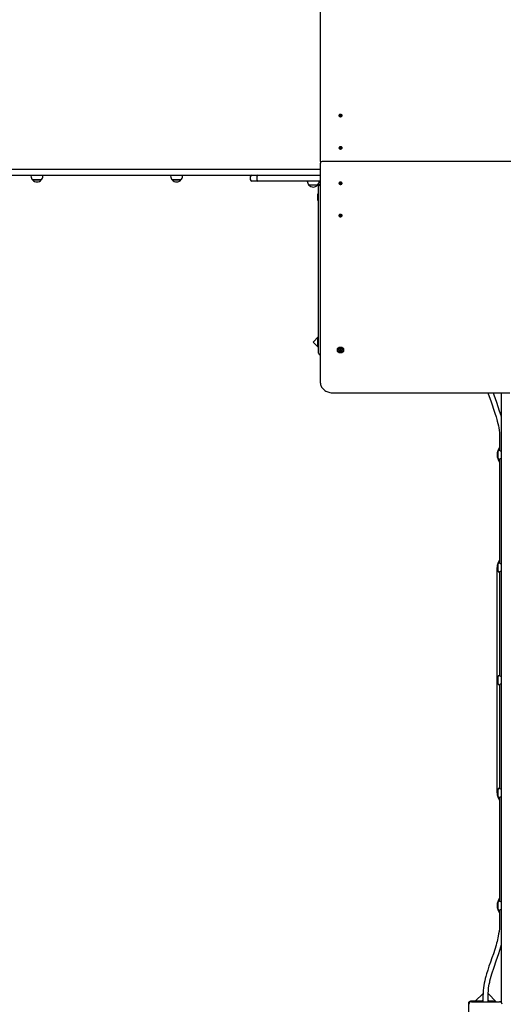
# Model space of a CAD drawing. Units: metres. Extents: x 3.47 to 12.86, y 2.15 to 10.45.
# Drawn here: x 6.63 to 8.13, y 5.64 to 8.7 of the extents above; entities that cross this region are included whole.
import ezdxf

# ---------------------------------------------------------------- set-up
doc = ezdxf.new("R2010")
doc.units = ezdxf.units.M
doc.header["$LTSCALE"] = 70
doc.header["$PDSIZE"] = -1
doc.linetypes.add('SLD-Сплошная', pattern=[0])
doc.styles.get("Standard").update_dxf_attribs({"font": 'isocpeui.ttf'})
doc.dimstyles.new('ISO-25', dxfattribs={"dimtxt": 2.5, "dimasz": 2.5, "dimexe": 1.25, "dimexo": 0.625, "dimtad": 1, "dimtxsty": 'Standard', "dimcen": 2.5, "dimadec": 0, "dimazin": 0, "dimtfac": 1, "dimtmove": 0, "dimatfit": 3, "dimfxl": 1, "dimarcsym": 0})

# ---------------------------------------------------------------- blocks, each defined once
blk = doc.blocks.new('_D_6')
at = {"color": 0, "lineweight": -2, "transparency": 16777216}
for p, q in [((3.4682, 8.1973), (3.4682, 2.1531)), ((11.5374, 4.4801), (11.5374, 2.1531)), ((3.6782, 2.2231), (11.3274, 2.2231))]:
    blk.add_line(p, q, dxfattribs=at)
at = {"color": 0, "transparency": 16777216}
for points in [[(3.6782, 2.2581), (3.6782, 2.1881), (3.4682, 2.2231)], [(11.3274, 2.2581), (11.3274, 2.1881), (11.5374, 2.2231)]]:
    blk.add_solid(points, dxfattribs=at)
at = {"layer": 'Defpoints', "color": 0, "transparency": 16777216}
for p in [(3.4682, 8.1973), (11.5374, 4.4801), (11.5374, 2.2231)]:
    blk.add_point(p, dxfattribs=at)
at = {"color": 0, "transparency": 16777216, "insert": (7.6807, 2.5451), "char_height": 0.21, "attachment_point": 2}
blk.add_mtext('8,07м', dxfattribs=at)
blk = doc.blocks.new('*D17')
at = {"color": 0, "lineweight": -2, "transparency": 16777216}
for p, q in [((5.4682, 8.7203), (5.4682, 9.6713)), ((10.0374, 5.5973), (10.0374, 9.6713)), ((5.6782, 9.6013), (9.8274, 9.6013))]:
    blk.add_line(p, q, dxfattribs=at)
at = {"color": 0, "transparency": 16777216}
for points in [[(5.6782, 9.6363), (5.6782, 9.5663), (5.4682, 9.6013)], [(9.8274, 9.6363), (9.8274, 9.5663), (10.0374, 9.6013)]]:
    blk.add_solid(points, dxfattribs=at)
at = {"layer": 'Defpoints', "color": 0, "transparency": 16777216}
for p in [(10.0374, 9.6013), (5.4682, 8.7203), (10.0374, 5.5973)]:
    blk.add_point(p, dxfattribs=at)
at = {"color": 0, "transparency": 16777216, "insert": (7.7528, 9.7973), "char_height": 0.21, "attachment_point": 5}
blk.add_mtext('4,57м', dxfattribs=at)

msp = doc.modelspace()

# ---------------------------------------------------------------- linework, layer by layer
at = {"color": 7, "linetype": 'SLD-Сплошная', "lineweight": 25}
for p, q in [((7.5592, 8.258), (7.5592, 8.9212)), ((7.6164, 8.4008), (7.6164, 8.4004)), ((7.6189, 8.4002), (7.6199, 8.4007)), ((7.6194, 8.3996), (7.6189, 8.4002)), ((7.6195, 8.3997), (7.6189, 8.4002)), ((7.6204, 8.4001), (7.6194, 8.3996)), ((7.6196, 8.4021), (7.6204, 8.4025)), ((7.6202, 8.4014), (7.6196, 8.4021)), ((7.6196, 8.4011), (7.6203, 8.4011)), ((7.6202, 8.4009), (7.6196, 8.4011)), ((7.6203, 8.4), (7.6203, 8.401)), ((7.6204, 8.4025), (7.621, 8.4017)), ((7.621, 8.4002), (7.6204, 8.4025)), ((7.6208, 8.3996), (7.6208, 8.4001)), ((7.6212, 8.4001), (7.6208, 8.3996)), ((7.6208, 8.3999), (7.6211, 8.4)), ((7.6211, 8.4), (7.6211, 8.4)), ((7.6213, 8.4016), (7.6217, 8.402)), ((7.6221, 8.3991), (7.6214, 8.3999)), ((7.6215, 8.4), (7.6217, 8.402)), ((7.6217, 8.402), (7.6217, 8.4015)), ((7.6219, 8.3999), (7.6222, 8.3996)), ((7.622, 8.4016), (7.6231, 8.402)), ((7.622, 8.4001), (7.6222, 8.4004)), ((7.6229, 8.3995), (7.6221, 8.3991)), ((7.6229, 8.4005), (7.6222, 8.4005)), ((7.6222, 8.4004), (7.6222, 8.3992)), ((7.6223, 8.4008), (7.6229, 8.4005)), ((7.6223, 8.4003), (7.6229, 8.3995)), ((7.6225, 8.4009), (7.6231, 8.402)), ((7.6236, 8.4014), (7.6225, 8.401)), ((7.6231, 8.402), (7.6236, 8.4014)), ((7.626, 8.4004), (7.626, 8.4008)), ((7.6164, 8.3004), (7.6164, 8.3)), ((7.6187, 8.3003), (7.6199, 8.3005)), ((7.619, 8.2997), (7.6187, 8.3003)), ((7.6193, 8.2997), (7.6187, 8.3003)), ((7.6202, 8.2999), (7.619, 8.2997)), ((7.6198, 8.301), (7.6205, 8.3009)), ((7.6203, 8.3007), (7.6198, 8.301)), ((7.6202, 8.302), (7.6212, 8.3022)), ((7.6205, 8.3012), (7.6202, 8.302)), ((7.6203, 8.2994), (7.6205, 8.2999)), ((7.6209, 8.2997), (7.6203, 8.2994)), ((7.6205, 8.2999), (7.6205, 8.301)), ((7.621, 8.2995), (7.6215, 8.2996)), ((7.6213, 8.2986), (7.621, 8.2995)), ((7.6212, 8.3022), (7.6214, 8.3013)), ((7.6214, 8.2998), (7.6212, 8.3022)), ((7.6223, 8.2988), (7.6213, 8.2986)), ((7.6216, 8.3011), (7.6221, 8.3015)), ((7.6221, 8.3015), (7.6219, 8.301)), ((7.6227, 8.2998), (7.622, 8.2999)), ((7.622, 8.2998), (7.622, 8.2988)), ((7.622, 8.2996), (7.6223, 8.2988)), ((7.6222, 8.3001), (7.6227, 8.2998)), ((7.6223, 8.301), (7.6235, 8.3012)), ((7.6237, 8.3005), (7.6225, 8.3003)), ((7.6229, 8.3003), (7.6235, 8.3012)), ((7.6235, 8.3012), (7.6237, 8.3005)), ((7.626, 8.3), (7.626, 8.3004)), ((7.5592, 8.258), (7.5592, 8.253)), ((8.1592, 8.258), (7.5642, 8.258)), ((7.3355, 8.2333), (6.0657, 8.2333)), ((7.54, 8.2333), (7.3355, 8.2333)), ((7.5591, 8.2333), (7.54, 8.2333)), ((7.5592, 8.2474), (7.5592, 8.253)), ((7.5592, 7.5693), (7.5592, 8.2474)), ((6.0657, 8.2153), (7.3355, 8.2153)), ((6.6606, 8.2153), (6.6606, 8.2132)), ((6.6815, 8.2007), (6.6658, 8.2007)), ((6.6658, 8.2007), (6.6925, 8.2007)), ((6.6925, 8.2007), (6.6815, 8.2007)), ((6.6978, 8.2132), (6.6978, 8.2153)), ((7.094, 8.2153), (7.094, 8.2132)), ((7.1149, 8.2007), (7.0993, 8.2007)), ((7.0993, 8.2007), (7.126, 8.2007)), ((7.126, 8.2007), (7.1149, 8.2007)), ((7.1312, 8.2132), (7.1312, 8.2153)), ((7.3355, 8.2153), (7.3462, 8.2153)), ((7.3412, 8.2103), (7.3412, 8.2023)), ((7.3462, 8.2153), (7.3662, 8.2153)), ((7.3662, 8.1973), (7.3462, 8.1973)), ((7.3612, 8.2103), (7.3612, 8.2023)), ((7.3662, 8.2153), (7.5212, 8.2153)), ((7.5212, 8.1973), (7.3662, 8.1973)), ((7.5212, 8.2153), (7.5592, 8.2153)), ((7.5592, 8.1973), (7.5212, 8.1973)), ((7.5501, 8.1848), (7.5234, 8.1848)), ((7.5532, 8.1823), (7.5532, 8.1889)), ((7.5532, 8.1473), (7.5532, 8.1823)), ((7.5582, 8.1873), (7.5592, 8.1873)), ((7.6164, 8.1905), (7.6164, 8.1901)), ((7.6187, 8.1902), (7.619, 8.1908)), ((7.6193, 8.1908), (7.6187, 8.1902)), ((7.6199, 8.19), (7.6187, 8.1902)), ((7.619, 8.1908), (7.6202, 8.1906)), ((7.6198, 8.1895), (7.6203, 8.1898)), ((7.6205, 8.1896), (7.6198, 8.1895)), ((7.6202, 8.1885), (7.6205, 8.1893)), ((7.6212, 8.1883), (7.6202, 8.1885)), ((7.6203, 8.1911), (7.6209, 8.1908)), ((7.6205, 8.1907), (7.6203, 8.1911)), ((7.6205, 8.1895), (7.6205, 8.1906)), ((7.621, 8.191), (7.6213, 8.1919)), ((7.6215, 8.1909), (7.621, 8.191)), ((7.6214, 8.1907), (7.6212, 8.1883)), ((7.6214, 8.1892), (7.6212, 8.1883)), ((7.6213, 8.1919), (7.6223, 8.1917)), ((7.6221, 8.1891), (7.6216, 8.1894)), ((7.6219, 8.1895), (7.6221, 8.1891)), ((7.622, 8.1918), (7.622, 8.1907)), ((7.6223, 8.1917), (7.622, 8.1909)), ((7.622, 8.1906), (7.6227, 8.1907)), ((7.6227, 8.1907), (7.6222, 8.1904)), ((7.6235, 8.1893), (7.6223, 8.1896)), ((7.6225, 8.1902), (7.6237, 8.19)), ((7.6229, 8.1902), (7.6235, 8.1893)), ((7.6237, 8.19), (7.6235, 8.1893)), ((7.626, 8.1901), (7.626, 8.1905)), ((7.5496, 8.1508), (7.5496, 8.1473)), ((7.5496, 8.1473), (7.5496, 8.1438)), ((7.5532, 8.1579), (7.5514, 8.1579)), ((7.5514, 8.1366), (7.5514, 8.1579)), ((7.5514, 8.1366), (7.5532, 8.1366)), ((7.5532, 7.6973), (7.5532, 8.1473)), ((7.6164, 8.0901), (7.6164, 8.0897)), ((7.6189, 8.0903), (7.6194, 8.0909)), ((7.6195, 8.0909), (7.6189, 8.0903)), ((7.6199, 8.0898), (7.6189, 8.0903)), ((7.6194, 8.0909), (7.6204, 8.0904)), ((7.6196, 8.0894), (7.6202, 8.0896)), ((7.6203, 8.0894), (7.6196, 8.0894)), ((7.6196, 8.0884), (7.6202, 8.0891)), ((7.6204, 8.088), (7.6196, 8.0884)), ((7.6203, 8.0895), (7.6203, 8.0905)), ((7.621, 8.0903), (7.6204, 8.088)), ((7.621, 8.0888), (7.6204, 8.088)), ((7.6208, 8.0909), (7.6212, 8.0904)), ((7.6208, 8.0904), (7.6208, 8.0909)), ((7.6211, 8.0905), (7.6208, 8.0906)), ((7.6211, 8.0905), (7.6211, 8.0905)), ((7.6217, 8.0885), (7.6213, 8.0889)), ((7.6214, 8.0906), (7.6221, 8.0914)), ((7.6215, 8.0905), (7.6217, 8.0885)), ((7.6217, 8.089), (7.6217, 8.0885)), ((7.6222, 8.0909), (7.6219, 8.0906)), ((7.622, 8.0904), (7.6222, 8.0901)), ((7.6231, 8.0885), (7.622, 8.0889)), ((7.6221, 8.0914), (7.6229, 8.091)), ((7.6222, 8.0913), (7.6222, 8.0901)), ((7.6222, 8.09), (7.6229, 8.09)), ((7.6229, 8.091), (7.6223, 8.0903)), ((7.6229, 8.09), (7.6223, 8.0897)), ((7.6225, 8.0896), (7.6231, 8.0885)), ((7.6225, 8.0895), (7.6236, 8.0891)), ((7.6236, 8.0891), (7.6231, 8.0885)), ((7.626, 8.0897), (7.626, 8.0901)), ((7.5532, 7.7141), (7.5364, 7.6973)), ((7.5532, 7.7079), (7.5514, 7.7079)), ((7.5514, 7.6866), (7.5514, 7.7079)), ((7.5364, 7.6973), (7.5532, 7.6805)), ((7.5496, 7.7008), (7.5496, 7.6973)), ((7.5496, 7.6973), (7.5496, 7.6938)), ((7.5514, 7.6866), (7.5532, 7.6866)), ((7.5532, 7.6623), (7.5532, 7.6973)), ((7.5582, 7.6573), (7.5592, 7.6573)), ((7.6106, 7.6732), (7.6106, 7.6719)), ((7.6193, 7.6719), (7.6193, 7.6725)), ((7.6193, 7.6706), (7.6193, 7.6708)), ((7.6193, 7.6694), (7.6193, 7.6706)), ((7.6232, 7.6725), (7.6232, 7.6719)), ((7.6232, 7.6708), (7.6232, 7.6706)), ((7.6232, 7.6706), (7.6232, 7.6694)), ((7.6319, 7.6719), (7.6319, 7.6732)), ((7.5992, 7.5395), (8.1467, 7.5395)), ((8.1212, 5.6454), (8.1212, 7.5395)), ((8.1152, 7.3973), (8.1152, 7.361)), ((8.1102, 7.3363), (8.1102, 7.3583)), ((8.1148, 7.3613), (8.1132, 7.3613)), ((8.1132, 7.3333), (8.1148, 7.3333)), ((8.1152, 7.3336), (8.1152, 7.011)), ((8.1102, 6.9863), (8.1102, 7.0083)), ((8.1148, 7.0113), (8.1132, 7.0113)), ((8.1072, 6.2973), (8.1072, 6.9973)), ((8.1132, 6.9833), (8.1148, 6.9833)), ((8.1152, 6.9836), (8.1152, 6.661)), ((8.1102, 6.6363), (8.1102, 6.6583)), ((8.1148, 6.6613), (8.1132, 6.6613)), ((8.1132, 6.6333), (8.1148, 6.6333)), ((8.1152, 6.6336), (8.1152, 6.311)), ((8.1102, 6.2863), (8.1102, 6.3083)), ((8.1148, 6.3113), (8.1132, 6.3113)), ((8.1132, 6.2833), (8.1148, 6.2833)), ((8.1152, 6.2836), (8.1152, 5.961)), ((8.1102, 5.9363), (8.1102, 5.9583)), ((8.1148, 5.9613), (8.1132, 5.9613)), ((8.1132, 5.9333), (8.1148, 5.9333)), ((8.1152, 5.9336), (8.1152, 5.8973)), ((8.0635, 5.6743), (8.0395, 5.6503)), ((8.0632, 5.6653), (8.0632, 5.6488)), ((8.0792, 5.6488), (8.0792, 5.6653)), ((8.1046, 5.6488), (8.0795, 5.6739)), ((8.0182, 5.6433), (8.0182, 5.5726)), ((8.0632, 5.6503), (8.0252, 5.6503)), ((8.0277, 5.6488), (8.1147, 5.6488)), ((8.0606, 5.6521), (8.0606, 5.6503)), ((8.0606, 5.6521), (8.0632, 5.6521)), ((8.0792, 5.6521), (8.0819, 5.6521)), ((8.0959, 5.6503), (8.0792, 5.6503)), ((8.0819, 5.6503), (8.0819, 5.6521)), ((8.0959, 5.6503), (8.1009, 5.6503)), ((8.1009, 5.6503), (8.1009, 5.6488))]:
    msp.add_line(p, q, dxfattribs=at)
at = {"color": 7, "linetype": 'SLD-Сплошная', "lineweight": 25, "flags": 128}
for points in [[(7.6164, 8.4004), (7.6165, 8.4), (7.6168, 8.3991), (7.6175, 8.3983), (7.6184, 8.3976), (7.6196, 8.3972), (7.6209, 8.397), (7.6222, 8.3971), (7.6234, 8.3974), (7.6245, 8.3979), (7.6253, 8.3986), (7.6259, 8.3995), (7.626, 8.4004), (7.626, 8.4004)], [(7.6254, 8.4026), (7.6245, 8.4033), (7.6235, 8.4038), (7.6223, 8.4041), (7.6209, 8.4042), (7.6197, 8.404), (7.6185, 8.4036), (7.6175, 8.403), (7.6169, 8.4022), (7.6165, 8.4013), (7.6165, 8.4004), (7.6168, 8.3995), (7.6175, 8.3987), (7.6184, 8.3981), (7.6196, 8.3976), (7.6209, 8.3974), (7.6222, 8.3975), (7.6234, 8.3978), (7.6245, 8.3983), (7.6253, 8.399), (7.6259, 8.3999), (7.626, 8.4008), (7.6259, 8.4017), (7.6254, 8.4026)], [(7.6201, 8.3037), (7.6189, 8.3034), (7.6179, 8.3028), (7.6171, 8.3021), (7.6166, 8.3012), (7.6164, 8.3003), (7.6167, 8.2994), (7.6172, 8.2986), (7.6181, 8.2979), (7.6192, 8.2973), (7.6204, 8.2971), (7.6217, 8.297), (7.623, 8.2972), (7.6241, 8.2977), (7.6251, 8.2983), (7.6257, 8.2992), (7.626, 8.3001), (7.626, 8.301), (7.6256, 8.3019), (7.6249, 8.3026), (7.6239, 8.3032), (7.6227, 8.3036), (7.6214, 8.3038), (7.6201, 8.3037)], [(7.6164, 8.3), (7.6164, 8.2999), (7.6167, 8.299), (7.6172, 8.2981), (7.6181, 8.2974), (7.6192, 8.2969), (7.6204, 8.2966), (7.6217, 8.2966), (7.623, 8.2968), (7.6241, 8.2973), (7.6251, 8.2979), (7.6257, 8.2987), (7.626, 8.2996), (7.626, 8.3)], [(7.626, 8.1905), (7.626, 8.1909), (7.6257, 8.1918), (7.6251, 8.1926), (7.6241, 8.1932), (7.623, 8.1937), (7.6217, 8.1939), (7.6204, 8.1939), (7.6192, 8.1936), (7.6181, 8.1931), (7.6172, 8.1924), (7.6167, 8.1915), (7.6164, 8.1906), (7.6164, 8.1905)], [(7.6201, 8.1868), (7.6214, 8.1867), (7.6227, 8.1869), (7.6239, 8.1873), (7.6249, 8.1879), (7.6256, 8.1886), (7.626, 8.1895), (7.626, 8.1905), (7.6257, 8.1914), (7.6251, 8.1922), (7.6241, 8.1928), (7.623, 8.1933), (7.6217, 8.1935), (7.6204, 8.1934), (7.6192, 8.1932), (7.6181, 8.1927), (7.6172, 8.192), (7.6167, 8.1911), (7.6164, 8.1902), (7.6166, 8.1893), (7.6171, 8.1884), (7.6179, 8.1877), (7.6189, 8.1871), (7.6201, 8.1868)], [(7.626, 8.0901), (7.626, 8.0901), (7.6259, 8.0911), (7.6253, 8.0919), (7.6245, 8.0926), (7.6234, 8.0931), (7.6222, 8.0934), (7.6209, 8.0935), (7.6196, 8.0933), (7.6184, 8.0929), (7.6175, 8.0922), (7.6168, 8.0914), (7.6165, 8.0906), (7.6164, 8.0901)], [(7.6254, 8.0879), (7.6259, 8.0888), (7.626, 8.0897), (7.6259, 8.0906), (7.6253, 8.0915), (7.6245, 8.0922), (7.6234, 8.0927), (7.6222, 8.093), (7.6209, 8.0931), (7.6196, 8.0929), (7.6184, 8.0924), (7.6175, 8.0918), (7.6168, 8.091), (7.6165, 8.0901), (7.6165, 8.0892), (7.6169, 8.0883), (7.6175, 8.0875), (7.6185, 8.0869), (7.6197, 8.0865), (7.6209, 8.0863), (7.6223, 8.0864), (7.6235, 8.0867), (7.6245, 8.0872), (7.6254, 8.0879)], [(7.6319, 7.6732), (7.6317, 7.6746), (7.6312, 7.6759), (7.6303, 7.6772), (7.6291, 7.6783), (7.6277, 7.6792), (7.626, 7.6799), (7.6242, 7.6804), (7.6222, 7.6807), (7.6203, 7.6807), (7.6183, 7.6804), (7.6165, 7.6799), (7.6148, 7.6792), (7.6134, 7.6783), (7.6122, 7.6772), (7.6113, 7.6759), (7.6108, 7.6746), (7.6106, 7.6732)], [(7.6319, 7.6719), (7.6317, 7.6733), (7.6312, 7.6747), (7.6303, 7.6759), (7.6291, 7.677), (7.6277, 7.6779), (7.626, 7.6787), (7.6242, 7.6792), (7.6222, 7.6794), (7.6203, 7.6794), (7.6183, 7.6792), (7.6165, 7.6787), (7.6148, 7.6779), (7.6134, 7.677), (7.6122, 7.6759), (7.6113, 7.6747), (7.6108, 7.6733), (7.6106, 7.6719), (7.6108, 7.6705), (7.6113, 7.6692), (7.6122, 7.668), (7.6134, 7.6669), (7.6148, 7.6659), (7.6165, 7.6652), (7.6183, 7.6647), (7.6203, 7.6644), (7.6222, 7.6644), (7.6242, 7.6647), (7.626, 7.6652), (7.6277, 7.6659), (7.6291, 7.6669), (7.6303, 7.668), (7.6312, 7.6692), (7.6317, 7.6705), (7.6319, 7.6719)], [(7.6173, 7.6676), (7.6167, 7.6679), (7.6156, 7.6687), (7.6147, 7.6697), (7.6142, 7.6708), (7.614, 7.6719), (7.6142, 7.6731), (7.6147, 7.6742), (7.6156, 7.6751), (7.6167, 7.6759), (7.6181, 7.6765), (7.6196, 7.6769), (7.6212, 7.6771)], [(7.6212, 7.6771), (7.6229, 7.6769), (7.6244, 7.6765), (7.6258, 7.6759), (7.6269, 7.6751), (7.6278, 7.6742), (7.6283, 7.6731), (7.6285, 7.6719), (7.6283, 7.6708), (7.6278, 7.6697), (7.6269, 7.6687), (7.6258, 7.6679), (7.6255, 7.6678)], [(7.5592, 7.5693), (7.5593, 7.5677), (7.5596, 7.565), (7.5603, 7.5624), (7.5613, 7.5599), (7.5625, 7.5574), (7.5641, 7.555), (7.5659, 7.5528), (7.568, 7.5506), (7.5703, 7.5486), (7.5729, 7.5468), (7.5757, 7.5451), (7.5787, 7.5437), (7.5819, 7.5424), (7.5852, 7.5414), (7.5885, 7.5406), (7.592, 7.54), (7.5956, 7.5396), (7.5992, 7.5395)], [(8.079, 7.5395), (8.0827, 7.5281), (8.0873, 7.5147), (8.0918, 7.5019), (8.0963, 7.4892), (8.1004, 7.4767), (8.1041, 7.4651), (8.1052, 7.4612), (8.1065, 7.4567), (8.1079, 7.4511), (8.1095, 7.4446), (8.1111, 7.4371), (8.1123, 7.4305), (8.1134, 7.4233), (8.1144, 7.4153), (8.115, 7.4067), (8.1152, 7.3973)], [(8.1212, 7.4633), (8.121, 7.464), (8.1194, 7.4695), (8.1152, 7.4829), (8.1107, 7.4963), (8.1061, 7.5096), (8.1021, 7.521), (8.0981, 7.5324), (8.0958, 7.5395)], [(8.1212, 7.3359), (8.121, 7.3359), (8.1189, 7.3353), (8.1169, 7.3344), (8.1153, 7.3336), (8.1147, 7.3333), (8.1148, 7.3333)], [(8.1212, 6.9859), (8.121, 6.9859), (8.1189, 6.9853), (8.1169, 6.9844), (8.1153, 6.9836), (8.1147, 6.9833), (8.1148, 6.9833)], [(8.1212, 6.6359), (8.121, 6.6359), (8.1189, 6.6353), (8.1169, 6.6344), (8.1153, 6.6336), (8.1147, 6.6333), (8.1148, 6.6333)], [(8.1212, 6.2859), (8.121, 6.2859), (8.1189, 6.2853), (8.1169, 6.2844), (8.1153, 6.2836), (8.1147, 6.2833), (8.1148, 6.2833)], [(8.1212, 5.9359), (8.121, 5.9359), (8.1189, 5.9353), (8.1169, 5.9344), (8.1153, 5.9336), (8.1147, 5.9333), (8.1148, 5.9333)], [(8.1152, 5.8973), (8.115, 5.8861), (8.1142, 5.8761), (8.1132, 5.8673), (8.112, 5.8595), (8.1108, 5.8528), (8.1096, 5.847), (8.1084, 5.8413), (8.107, 5.8359), (8.1056, 5.8304), (8.1041, 5.8248), (8.1, 5.8114), (8.0956, 5.798), (8.0909, 5.7847), (8.0864, 5.772), (8.082, 5.7592), (8.078, 5.747), (8.0745, 5.7357), (8.0733, 5.7316), (8.072, 5.7267), (8.0705, 5.7208), (8.0689, 5.714), (8.0673, 5.7062), (8.0661, 5.6994), (8.065, 5.6919), (8.0641, 5.6837), (8.0635, 5.6749), (8.0632, 5.6653)], [(8.0792, 5.6653), (8.0795, 5.6746), (8.0801, 5.6832), (8.081, 5.6908), (8.082, 5.6977), (8.0831, 5.7038), (8.0842, 5.7091), (8.0852, 5.7137), (8.087, 5.7209), (8.089, 5.7282), (8.0912, 5.7356), (8.0977, 5.7557), (8.1047, 5.7757), (8.1087, 5.787), (8.1126, 5.7984), (8.1161, 5.8093), (8.1192, 5.8195), (8.1203, 5.8234), (8.1212, 5.8269)]]:
    msp.add_lwpolyline(points, dxfattribs=at)
at = {"color": 7, "linetype": 'SLD-Сплошная', "lineweight": 25}
for centre, radius, start, end in [((7.6197, 8.4013), 0.000654, 291.7949, 320.4152), ((7.6199, 8.4011), 0.000409, 2.2984, 41.5856), ((7.6208, 8.3992), 0.000959, 90.3276, 112.456), ((7.6215, 8.4022), 0.000673, 221.5267, 249.6318), ((7.6209, 8.3994), 0.000674, 41.5502, 69.6201), ((7.6217, 8.4009), 0.001, 258.2079, 285.5864), ((7.6217, 8.4025), 0.000961, 270.3536, 292.43), ((7.6226, 8.4005), 0.00041, 182.3212, 221.5628), ((7.6228, 8.4004), 0.000653, 111.7972, 140.447), ((7.6198, 8.3014), 0.000847, 279.0038, 303.0546), ((7.6203, 8.2989), 0.00102, 78.3526, 99.6088), ((7.6201, 8.301), 0.00037, 336.9251, 18.9584), ((7.6206, 8.2993), 0.000496, 20.3352, 54.826), ((7.6219, 8.3015), 0.000496, 200.3073, 234.8256), ((7.6221, 8.3001), 0.000745, 215.8144, 263.3536), ((7.6221, 8.302), 0.00102, 258.3225, 279.6025), ((7.6224, 8.2998), 0.00037, 156.9251, 198.9584), ((7.6227, 8.2994), 0.000849, 99.0431, 123.0513), ((7.5642, 8.253), 0.005, 90, 180), ((6.6781, 8.2132), 0.0175, 180, 225.5648), ((6.6792, 8.2121), 0.0175, 220.3062, 319.6938), ((6.6803, 8.2132), 0.0175, 314.4352, 0), ((7.1115, 8.2132), 0.0175, 180, 225.5648), ((7.1126, 8.2121), 0.0175, 220.3062, 319.6938), ((7.1137, 8.2132), 0.0175, 314.4352, 0), ((7.3462, 8.2103), 0.005, 90, 180), ((7.3462, 8.2023), 0.005, 180, 270), ((7.3662, 8.2103), 0.005, 90, 180), ((7.3662, 8.2023), 0.005, 180, 270), ((7.5356, 8.1973), 0.0175, 180, 225.5648), ((7.5378, 8.1973), 0.0175, 314.4352, 0), ((7.5367, 8.1961), 0.0175, 220.3062, 270), ((7.5367, 8.1961), 0.0175, 270, 319.6938), ((7.5582, 8.1823), 0.005, 90, 180), ((7.6198, 8.1891), 0.000851, 56.9724, 80.9331), ((7.6203, 8.1916), 0.00101, 260.3653, 281.7096), ((7.6201, 8.1895), 0.00037, 341.0416, 23.0749), ((7.6206, 8.1912), 0.000496, 305.174, 339.6648), ((7.6219, 8.189), 0.000496, 125.1861, 159.6526), ((7.6221, 8.1905), 0.000712, 95.4665, 145.3655), ((7.6221, 8.1885), 0.00102, 80.3912, 101.6474), ((7.6224, 8.1907), 0.00037, 161.0416, 203.0749), ((7.6227, 8.1911), 0.000851, 236.9724, 260.9331), ((7.5544, 8.1508), 0.00481, 128.718, 180), ((7.5544, 8.1438), 0.00481, 180, 231.282), ((7.6197, 8.0892), 0.000652, 39.5513, 68.2386), ((7.6199, 8.0894), 0.000409, 318.4144, 357.7016), ((7.6208, 8.0913), 0.000959, 247.544, 269.6724), ((7.6215, 8.0883), 0.000675, 110.43, 138.446), ((7.6209, 8.0911), 0.000676, 290.4286, 318.4012), ((7.6217, 8.0896), 0.00101, 74.4578, 101.7765), ((7.6217, 8.0881), 0.000959, 67.5393, 89.6771), ((7.6226, 8.09), 0.00041, 138.4372, 177.6788), ((7.6228, 8.0902), 0.000653, 219.553, 248.2028), ((7.5544, 7.7008), 0.00481, 128.718, 180), ((7.5544, 7.6938), 0.00481, 180, 231.282), ((7.5582, 7.6623), 0.005, 180, 270), ((7.6212, 7.6756), 0.00889, 243.8723, 298.1308), ((7.6183, 7.6707), 0.000468, 86.7428, 273.2572), ((7.6184, 7.672), 0.000867, 268.5867, 12.9495), ((7.6184, 7.6693), 0.000867, 347.0505, 91.4133), ((7.6185, 7.6706), 0.000775, 3.3191, 64.1817), ((7.6185, 7.6707), 0.000744, 2.7782, 56.14), ((7.6199, 7.6722), 0.000669, 44.5291, 179.8858), ((7.6199, 7.6691), 0.000669, 180.1096, 315.4755), ((7.6199, 7.6707), 0.000823, 222.3365, 306.3589), ((7.6199, 7.6706), 0.000823, 222.3159, 306.3795), ((7.6212, 7.6739), 0.00154, 235.7329, 304.2671), ((7.6212, 7.6688), 0.00154, 55.7329, 124.2671), ((7.6212, 7.6687), 0.00154, 55.7378, 124.2622), ((7.6212, 7.6674), 0.00154, 55.7378, 124.2622), ((7.6226, 7.6722), 0.000669, 0.1154, 135.4697), ((7.6226, 7.6707), 0.000823, 233.6382, 317.667), ((7.6226, 7.6706), 0.000822, 233.6176, 317.6875), ((7.6226, 7.6691), 0.000669, 224.5257, 359.8891), ((7.6241, 7.672), 0.000867, 167.0427, 271.4211), ((7.624, 7.6707), 0.000758, 124.3822, 176.6997), ((7.624, 7.6706), 0.000789, 116.4291, 176.0702), ((7.6241, 7.6693), 0.000867, 88.5789, 192.9573), ((7.6241, 7.6707), 0.000468, 266.7496, 93.2504), ((8.1442, 7.3473), 0.037, 141.6083, 218.3917), ((8.1132, 7.3583), 0.003, 90, 180), ((8.1245, 7.376), 0.0177, 236.5853, 259.3296), ((8.1132, 7.3363), 0.003, 180, 270), ((8.1442, 6.9973), 0.037, 141.6083, 180), ((8.1132, 7.0083), 0.003, 90, 180), ((8.1245, 7.026), 0.0177, 236.5825, 259.3315), ((8.1132, 6.9863), 0.003, 180, 270), ((8.1132, 6.6583), 0.003, 90, 180), ((8.1132, 6.6363), 0.003, 180, 270), ((8.1245, 6.676), 0.0177, 236.5829, 259.3313), ((8.1132, 6.3083), 0.003, 90, 180), ((8.1245, 6.326), 0.0177, 236.5829, 259.3317), ((8.1442, 6.2973), 0.037, 180, 218.3917), ((8.1132, 6.2863), 0.003, 180, 270), ((8.1442, 5.9473), 0.037, 141.6083, 218.3917), ((8.1132, 5.9583), 0.003, 90, 180), ((8.1132, 5.9363), 0.003, 180, 270), ((8.1245, 5.976), 0.0177, 236.5854, 259.3287), ((8.0252, 5.6433), 0.007, 90, 180), ((8.0277, 5.6408), 0.008, 90, 180), ((8.1147, 5.6408), 0.008, 0, 90)]:
    msp.add_arc(centre, radius, start, end, dxfattribs=at)
for centre, major_axis, ratio, start_param, end_param in [((7.6196, 8.4011), (-0.00039, 0.00542), 0.113251, 4.493691, 4.658279), ((7.6196, 8.4011), (-0.00001, 0.00637), 0.113763, 4.535721, 4.713467), ((7.6208, 8.3996), (-0.00072, 0.00587), 0.0087, 4.721021, 4.798693), ((7.6217, 8.4005), (-0.00032, 0.00134), 0.483461, 1.651699, 1.810228), ((7.6217, 8.402), (-0.00061, 0.00613), 0.064335, 1.637601, 1.899401), ((7.6217, 8.402), (0.00072, 0.00589), 0.012456, 4.364979, 4.626778), ((7.6217, 8.4005), (0.00054, 0.00121), 0.397901, 4.364399, 4.522928), ((7.6229, 8.4005), (0.00033, 0.00631), 0.102206, 1.536648, 1.57815), ((7.6198, 8.301), (-0.00056, 0.00552), 0.083039, 4.490032, 4.636561), ((7.6198, 8.301), (0.00019, 0.00635), 0.110059, 4.529754, 4.692856), ((7.6203, 8.2994), (-0.00068, 0.00602), 0.04284, 4.724316, 4.789268), ((7.6221, 8.3), (-0.00015, 0.00139), 0.510951, 1.603253, 1.761782), ((7.6221, 8.3015), (-0.00047, 0.00624), 0.088086, 1.620749, 1.882548), ((7.6221, 8.3015), (0.00071, 0.00574), 0.02489, 1.659709, 1.921508), ((7.6227, 8.2998), (0.0005, 0.00622), 0.084615, 1.517837, 1.560084), ((7.6198, 8.1895), (0.00056, 0.00552), 0.083039, 4.788217, 4.934746), ((7.6198, 8.1895), (-0.00019, 0.00635), 0.110059, 4.731922, 4.895024), ((7.6203, 8.1911), (0.00068, 0.00602), 0.04284, 4.63551, 4.700462), ((7.6221, 8.1906), (0.00015, 0.00139), 0.510951, 1.379811, 1.53834), ((7.6221, 8.1891), (0.00047, 0.00624), 0.088086, 1.259045, 1.520844), ((7.6221, 8.1891), (-0.00071, 0.00574), 0.02489, 1.220085, 1.481884), ((7.6227, 8.1907), (-0.0005, 0.00622), 0.084615, 1.581509, 1.623756), ((7.6196, 8.0894), (0.00039, 0.00542), 0.113251, 4.766499, 4.931087), ((7.6196, 8.0894), (0.00001, 0.00637), 0.113763, 4.711311, 4.889057), ((7.6208, 8.0909), (0.00072, 0.00587), 0.0087, 4.626085, 4.703757), ((7.6217, 8.09), (0.00032, 0.00134), 0.483461, 1.331365, 1.489894), ((7.6217, 8.0885), (0.00061, 0.00613), 0.064335, 1.242192, 1.503991), ((7.6217, 8.0885), (-0.00072, 0.00589), 0.012456, 4.798, 5.059799), ((7.6217, 8.09), (-0.00054, 0.00121), 0.397901, 4.90185, 5.060379), ((7.6229, 8.09), (-0.00033, 0.00631), 0.102206, 1.563442, 1.604944)]:
    msp.add_ellipse(centre, major_axis=major_axis, ratio=ratio, start_param=start_param, end_param=end_param, dxfattribs=at)

# ---------------------------------------------------------------- dimensions: what is measured, and where the dimension line sits
dim = msp.add_linear_dim(base=(10.0374, 9.6013), p1=(5.4682, 8.7203), p2=(10.0374, 5.5973), dimstyle='ISO-25', override={"dimtxt": 0.21, "dimasz": 0.21, "dimexe": 0.07, "dimexo": 0, "dimgap": 0.07, "dimzin": 1, "dimpost": 'м', "dimtdec": 3, "dimtzin": 1})
dim.commit()
dim.dimension.update_dxf_attribs({"geometry": '*D17', "text_midpoint": (7.7528, 9.7973)})
at = {"color": 251, "true_color": 0x636466}
dim = msp.add_linear_dim(base=(11.5374, 2.2231), p1=(3.4682, 8.1973), p2=(11.5374, 4.4801), angle=0, dimstyle='ISO-25', override={"dimtxt": 0.21, "dimasz": 0.21, "dimexe": 0.07, "dimexo": 0, "dimgap": 0.07, "dimzin": 1, "dimpost": 'м', "dimtdec": 3, "dimtzin": 1}, dxfattribs=at)
dim.commit()
dim.dimension.update_dxf_attribs({"geometry": '_D_6', "text_midpoint": (7.6807, 2.2231), "dimtype": 160})

doc.saveas('drawing.dxf')
